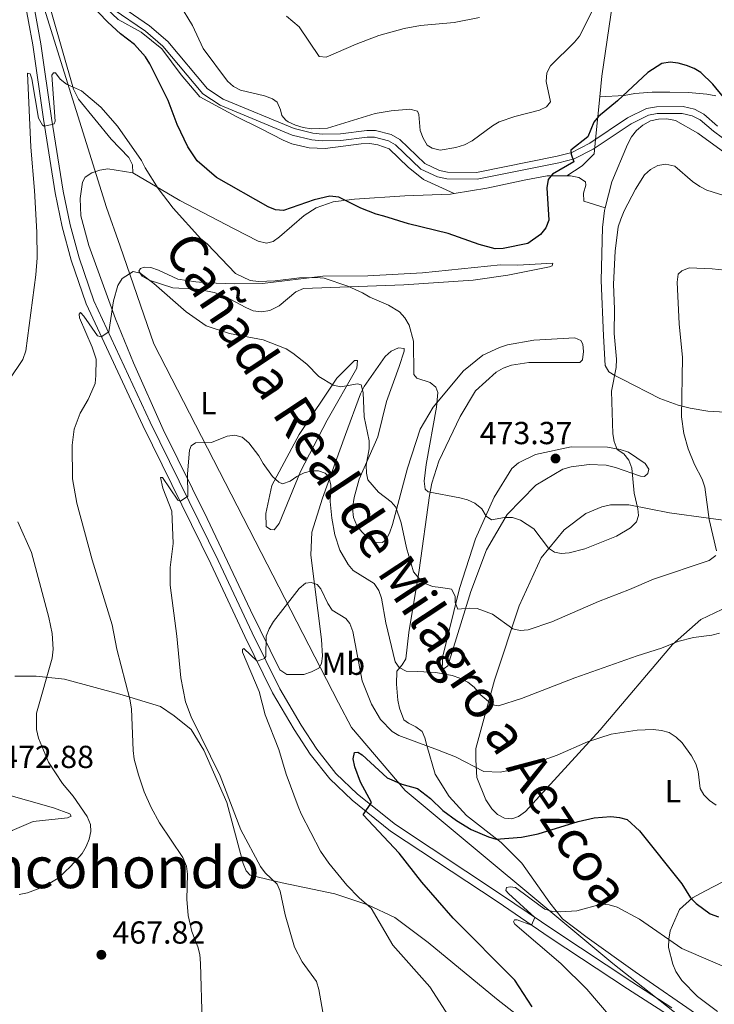
# Model space of a CAD drawing. Units: metres. Extents: x 586473 to 590965, y 707963 to 710990.
# Drawn here: x 587630 to 587849, y 708578 to 708888 of the extents above; entities that cross this region are included whole.
import ezdxf
from ezdxf.enums import TextEntityAlignment as Align

# ---------------------------------------------------------------- set-up
doc = ezdxf.new("R2010")
doc.units = ezdxf.units.M
doc.header["$MEASUREMENT"] = 0
doc.linetypes.add('DGN Style 3', pattern=[67.91834, 48.5131, -19.40524])
for name, color, linetype, lineweight in [('Carátula', 7, 'Continuous', 0), ('Divisiones administrativas específicas', 7, 'Continuous', 0), ('Edificios construcciones cerramientos', 7, 'Continuous', 0), ('Elementos auxiliares', 7, 'Continuous', 0), ('Entidades rústicas y varios', 7, 'Continuous', 0), ('Relieve y altimetría', 7, 'Continuous', 0), ('Textos de rotulación', 7, 'Continuous', 0), ('Trazados', 7, 'Continuous', 0), ('Viales y ferrocarril', 7, 'Continuous', 0)]:
    doc.layers.add(name, color=color, linetype=linetype, lineweight=lineweight)
doc.styles.add('Style-arial', font='arial.shx', dxfattribs={"bigfont": 'arialbig.shx'})
doc.styles.add('Style-Arial Narrow', font='txt')
doc.styles.add('Style-Times New Roman', font='txt')

# ---------------------------------------------------------------- blocks, each defined once
blk = doc.blocks.new('5PATER_1')
at = {"layer": 'Relieve y altimetría', "linetype": 'Continuous', "lineweight": 0}
h = blk.add_hatch(color=250, dxfattribs=at)
edge = h.paths.add_edge_path()
edge.add_ellipse((0, 0), major_axis=(-1.1, -1.11), ratio=0.999422, start_angle=0, end_angle=360)

msp = doc.modelspace()

# ---------------------------------------------------------------- linework, layer by layer
at = {"layer": 'Carátula', "color": 7, "linetype": 'Continuous', "lineweight": 0}
msp.add_3dface([(586510.562, 707963.453), (590965.191, 708020.501), (590927.158, 710990.269), (586472.53, 710933.221)], dxfattribs=at)
at = {"layer": 'Divisiones administrativas específicas', "color": 250, "linetype": 'Continuous', "lineweight": 0, "ltscale": 0.5}
msp.add_polyline3d([(587604.349, 708997.009, 476.735), (587605.154, 708996.583, 476.635), (587628.52, 708921.804, 474.574), (587657.663, 708828.535, 468.699), (587661.892, 708816.357, 467.313), (587672.545, 708785.677, 464.485), (587730.59, 708672.827, 454.39), (587734.65, 708665.139, 453.499), (587751.568, 708645.305, 450.027), (587816.92, 708590.899, 443.657), (587854.595, 708561.153, 440.358), (587892.165, 708529.378, 435.302), (587929.887, 708494.971, 433.383), (587945.476, 708484.019, 430.097), (587959.588, 708471.757, 429.431), (587965.94, 708466.237, 428.322), (587987.825, 708444.906, 425.738), (588010.733, 708422.565, 422.858), (588022, 708410.822, 420.097), (588033.678, 708393.997, 420.163), (588046.483, 708377.187, 419.085)], dxfattribs=at)
at = {"layer": 'Edificios construcciones cerramientos', "color": 250, "linetype": 'Continuous', "lineweight": 0, "ltscale": 0.5}
for points in [[(587812.796, 708863.344, 476.878), (587813.454, 708869.817, 477.43), (587816.787, 708892.702, 479.511), (587818.877, 708902.641, 480.205), (587820.728, 708905.105, 480.359), (587822.656, 708906.799, 480.513), (587824.892, 708907.491, 480.59), (587825.162, 708907.476, 480.641)], [(587652.105, 708896.417, 475.217), (587647.959, 708896.498, 474.727), (587641.948, 708896.58, 475), (587640.021, 708895.734, 475), (587639.48, 708894.502, 474.839), (587640.324, 708889.877, 473.665), (587647.316, 708865.75, 470), (587648.854, 708862.589, 470), (587659.093, 708850.019, 470), (587664.714, 708844.311, 470), (587665.79, 708841.921, 470), (587665.942, 708839.455, 470)], [(587766.943, 708832.929, 477.273), (587757.313, 708837.33, 477.941), (587752.538, 708841.187, 478.328), (587746.532, 708846.972, 478.613), (587742.989, 708848.285, 478.536), (587740.446, 708848.673, 478.394), (587737.749, 708848.598, 478.213), (587726.419, 708847.067, 478.507), (587721.333, 708847.302, 478.621), (587715.94, 708848.617, 478.843), (587713.243, 708849.699, 478.896), (587706.281, 708853.26, 478.722), (587698.465, 708857.17, 478.58), (587687.019, 708863.314, 477.487), (587681.157, 708870.296, 477.124), (587675.015, 708878.396, 476.588), (587668.594, 708883.702, 476.186), (587661.336, 708887.612, 475.773), (587652.105, 708896.417, 475.179)], [(587802.436, 708838.488, 474.637), (587807.275, 708841.707, 474.311), (587810.998, 708845.431, 473.976), (587811.433, 708849.936, 475.735), (587812.796, 708863.344, 476.878)], [(587857.859, 708841.573, 473.025), (587843.612, 708851.912, 472.794), (587836.602, 708855.925, 473.179), (587833.828, 708856.39, 473.333), (587831.208, 708856.315, 473.333), (587828.742, 708855.778, 473.333), (587826.274, 708854.393, 473.41), (587824.269, 708852.776, 473.487), (587822.726, 708850.774, 473.641), (587821.491, 708848.386, 473.796), (587816.549, 708836.6, 473.41), (587814.443, 708828.417, 473.061)], [(587665.942, 708839.455, 469.874), (587680.654, 708830.734, 471.724), (587697.754, 708821.857, 472.802), (587705.303, 708817.997, 472.725), (587708, 708817.378, 472.957), (587710.004, 708817.839, 473.034), (587712.009, 708819.301, 473.034), (587719.798, 708826.076, 474.19), (587723.576, 708828.462, 474.421), (587728.972, 708830.384, 474.883), (587735.6, 708831.148, 475.268), (587751.477, 708832.213, 477.503), (587765.811, 708832.74, 477.889), (587766.943, 708832.929, 477.851)], [(587766.943, 708832.929, 477.851), (587777.295, 708834.657, 477.503), (587789.473, 708837.266, 476.347), (587796.256, 708838.494, 476.193), (587802.436, 708838.488, 474.957)], [(587814.443, 708828.417, 473.061), (587814.229, 708827.585, 473.025), (587813.608, 708822.268, 472.794), (587813.208, 708805.623, 472.023), (587813.963, 708788.206, 472.331), (587814.418, 708778.881, 471.715), (587815.649, 708776.876, 471.175), (587817.498, 708775.795, 470.636), (587819.808, 708774.637, 470.328), (587831.671, 708768.539, 467.399), (587837.449, 708766.453, 466.706), (587841.147, 708765.525, 465.935), (587846.695, 708764.596, 465.01), (587857.637, 708763.893, 461.311), (587867.117, 708765.117, 459.539), (587877.83, 708766.264, 458.46), (587888.158, 708767.18, 458.383), (587904.341, 708767.628, 458.614), (587907.578, 708767.548, 458.614), (587910.121, 708767.083, 458.768), (587912.663, 708766.002, 458.845), (587917.977, 708762.067, 459.23), (587920.132, 708759.368, 459.23)], [(587859.211, 708729.223, 463.427), (587834.707, 708732.635, 469.13), (587821.917, 708735.112, 471.519), (587816.137, 708735.117, 471.596), (587813.439, 708734.503, 471.596), (587808.351, 708732.35, 471.981), (587801.565, 708727.269, 471.75), (587794.314, 708718.49, 470.209), (587787.365, 708703.315, 466.818), (587779.638, 708679.971, 461.886), (587773.839, 708658.475, 456.954), (587773.836, 708654.931, 456.8), (587774.063, 708649.382, 455.104), (587776.985, 708642.366, 453.101), (587778.832, 708639.591, 452.946), (587780.603, 708637.816, 452.33), (587782.837, 708636.582, 452.176), (587785.071, 708636.425, 452.099), (587787.23, 708637.117, 452.099), (587789.389, 708638.734, 452.253), (587812.916, 708664.375, 456.337), (587835.596, 708691.174, 460.884), (587844.542, 708699.103, 461.886), (587851.172, 708702.18, 461.809)], [(587849.818, 708575.89, 441.438), (587843.503, 708580.597, 442.362), (587838.575, 708585.61, 443.287), (587836.728, 708588.463, 443.364), (587835.728, 708590.776, 443.441), (587834.346, 708596.018, 444.829), (587834.502, 708598.561, 445.214), (587834.889, 708601.18, 446.139), (587837.824, 708607.959, 448.913), (587841.911, 708611.578, 450.069), (587845.998, 708613.809, 451.61), (587854.324, 708618.04, 453.537), (587858.875, 708622.044, 453.768), (587867.129, 708631.438, 456.08), (587871.605, 708639.603, 458.161), (587875.156, 708645.996, 458.854), (587877.007, 708647.844, 459.163), (587879.397, 708648.998, 459.085), (587881.709, 708649.15, 458.623), (587894.731, 708647.444, 456.928), (587900.432, 708644.973, 456.311), (587902.742, 708643.352, 455.926), (587911.52, 708634.945, 453.768), (587918.991, 708629.312, 452.304)]]:
    msp.add_polyline3d(points, dxfattribs=at)
at = {"layer": 'Elementos auxiliares', "color": 250, "linetype": 'Continuous', "lineweight": 0}
msp.add_3dface([(587379.12, 708368.64), (587350.08, 710681.88), (590771.45, 710725.71), (590801.62, 708412.47)], dxfattribs=at)
at = {"layer": 'Entidades rústicas y varios', "color": 92, "linetype": 'Continuous', "lineweight": 0}
for points in [[(587812.796, 708863.344, 476.878), (587820.426, 708863.8, 476.339), (587823.817, 708864.413, 475.876), (587829.289, 708864.794, 475.799), (587834.837, 708864.789, 475.106), (587840.694, 708864.707, 475.106), (587846.397, 708864.162, 475.183), (587849.247, 708863.62, 475.645)], [(587665.942, 708839.455, 469.874), (587658.083, 708840.695, 468.873), (587655.539, 708840.312, 468.718), (587653.073, 708839.466, 468.564), (587650.914, 708838.081, 468.487), (587650.065, 708836.54, 468.487), (587649.367, 708831.378, 468.487), (587649.593, 708825.906, 468.102), (587652.128, 708816.579, 466.792), (587660.508, 708793.607, 465.174), (587666.121, 708779.73, 464.172), (587675.505, 708758.761, 461.86), (587689.352, 708730.775, 459.471), (587702.89, 708702.018, 456.542), (587712.198, 708683.283, 454.539), (587714.355, 708681.74, 454.307), (587719.749, 708681.813, 453.922), (587722.139, 708682.581, 453.845), (587724.375, 708683.812, 453.845), (587725.301, 708685.276, 453.845), (587725.611, 708687.51, 453.845), (587725.231, 708692.828, 453.845), (587721.863, 708719.341, 456.542), (587722.254, 708726.507, 457.313), (587725.578, 708737.216, 459.548), (587732.762, 708757.17, 462.939), (587737.551, 708769.958, 465.713), (587738.709, 708772.269, 465.713), (587745.268, 708781.742, 469.027), (587747.196, 708783.359, 469.797), (587749.509, 708784.436, 470.106), (587751.281, 708784.28, 470.414), (587751.28, 708783.432, 471.03), (587749.658, 708778.579, 470.953), (587745.718, 708767.639, 469.643), (587743.011, 708756.467, 467.485), (587737.142, 708743.14, 465.405), (587735.519, 708737.362, 464.557), (587735.054, 708734.048, 464.403), (587735.359, 708731.12, 464.403), (587736.359, 708728.653, 464.403), (587737.899, 708726.571, 464.403), (587739.823, 708724.643, 464.48), (587742.134, 708723.407, 464.48), (587744.446, 708723.251, 464.634), (587745.603, 708724.175, 464.711), (587746.684, 708726.255, 464.788), (587747.611, 708728.951, 465.251), (587752.327, 708746.595, 467.717), (587756.268, 708758.845, 469.643), (587760.358, 708765.777, 470.106), (587769.924, 708777.251, 472.263), (587776.016, 708782.101, 474.498), (587781.182, 708784.562, 474.807), (587783.726, 708785.408, 475.038), (587792.05, 708786.864, 474.807), (587804.92, 708787.547, 473.111), (587806.846, 708786.775, 472.957), (587807.462, 708785.618, 472.957), (587807.614, 708783.306, 473.111), (587807.38, 708780.686, 473.034), (587806.455, 708779.839, 473.111), (587790.503, 708779.853, 474.267), (587785.03, 708779.01, 474.19), (587782.409, 708778.088, 474.19), (587780.173, 708776.857, 474.19), (587773.695, 708770.928, 473.959), (587768.91, 708762.841, 473.111), (587762.116, 708748.821, 472.495), (587759.952, 708741.887, 470.799), (587759.255, 708738.035, 469.951), (587755.998, 708714.61, 466.098), (587752.667, 708694.962, 462.553), (587751.735, 708686.717, 460.781), (587750.655, 708684.791, 460.087), (587748.957, 708682.789, 459.317), (587748.877, 708678.782, 459.008), (587749.258, 708673.695, 459.008), (587749.795, 708671.229, 458.7), (587751.179, 708667.528, 458.007), (587752.565, 708666.448, 457.775), (587754.953, 708665.367, 457.698), (587756.956, 708663.901, 457.313), (587757.725, 708661.897, 456.465), (587758.339, 708659.43, 455.849), (587761.028, 708650.489, 454.462), (587765.415, 708643.472, 453.768), (587770.881, 708637.456, 452.381), (587781.74, 708628.97, 450.377), (587788.284, 708622.491, 448.759), (587797.059, 708609.999, 445.907), (587801.062, 708604.986, 445.599), (587808.84, 708599.122, 444.366), (587823.935, 708588.32, 442.748), (587844.576, 708574.046, 441.361)], [(587802.436, 708838.488, 474.957), (587803.577, 708838.487, 474.729), (587806.197, 708837.945, 474.421), (587808.276, 708836.634, 474.19), (587808.353, 708835.555, 474.19), (587807.657, 708833.089, 473.958), (587807.732, 708830.546, 473.65), (587814.443, 708828.417, 473.06)], [(587685.777, 708805.198, 468.325), (587689.245, 708804.887, 468.479), (587697.953, 708804.571, 469.789), (587706.661, 708804.718, 469.943), (587725.698, 708806.936, 470.945), (587739.878, 708807.078, 472.101), (587757.064, 708808.064, 473.643), (587781.572, 708810.509, 475.184), (587786.89, 708810.427, 474.721), (587797.987, 708811.111, 474.644), (587797.833, 708810.264, 474.49), (587796.908, 708809.956, 474.49), (587783.804, 708807.27, 474.721), (587772.937, 708805.739, 474.336), (587751.127, 708804.216, 472.178), (587719.607, 708803.088, 469.096), (587717.14, 708802.011, 468.787), (587711.895, 708797.623, 468.171), (587708.966, 708796.161, 468.094), (587706.422, 708795.778, 468.094), (587703.802, 708796.089, 468.017), (587701.414, 708797.093, 467.709), (587694.79, 708800.643, 467.631), (587691.554, 708801.879, 467.246), (587686.161, 708802.886, 466.861), (587678.532, 708803.278, 465.936), (587671.059, 708805.75, 465.782), (587668.825, 708806.985, 466.09), (587667.824, 708808.528, 466.476), (587668.288, 708809.375, 466.861), (587669.521, 708809.836, 467.015), (587671.602, 708809.68, 467.169), (587673.99, 708808.83, 467.323), (587680.075, 708806.051, 467.554), (587685.777, 708805.198, 468.325)], [(587709.688, 708741.214, 459.617), (587718.256, 708757.236, 462.699), (587730.063, 708774.95, 466.167), (587735.616, 708780.494, 466.784), (587736.618, 708780.493, 466.784), (587736.385, 708778.105, 466.784), (587727.046, 708761.698, 463.393), (587718.632, 708745.599, 460.079), (587711.99, 708729.267, 457.228), (587710.37, 708727.265, 457.613), (587709.214, 708727.343, 457.69), (587707.905, 708728.346, 457.998), (587707.754, 708732.354, 458.076), (587709.688, 708741.214, 459.617)], [(587763.45, 708687.554, 462.245), (587768.631, 708708.819, 466.484), (587773.654, 708724.382, 469.412), (587779.523, 708737.555, 472.032), (587785.156, 708746.489, 473.265), (587787.238, 708748.337, 473.342), (587792.558, 708750.952, 473.419), (587803.734, 708753.332, 472.726), (587815.217, 708753.244, 471.107), (587819.146, 708752.47, 470.876), (587821.843, 708751.697, 470.876), (587827.08, 708748.148, 469.335), (587828.234, 708746.297, 469.412), (587827.925, 708744.988, 469.489), (587826.845, 708744.064, 469.874), (587825.535, 708744.142, 470.183), (587817.754, 708746.846, 471.262), (587814.826, 708747.542, 471.878), (587809.432, 708747.778, 472.649), (587803.806, 708747.012, 472.88), (587801.108, 708746.321, 473.111), (587792.627, 708741.242, 472.957), (587783.602, 708732.08, 471.03), (587777.119, 708720.988, 468.641), (587772.176, 708707.891, 466.329), (587764.988, 708684.47, 461.937), (587763.832, 708683.624, 461.937), (587763.215, 708683.701, 461.86), (587763.45, 708687.554, 462.245)], [(587817.045, 708551.054, 449.528), (587780.311, 708579.831, 453.227), (587758.748, 708597.575, 454.537), (587748.274, 708605.444, 455.077), (587739.878, 708609.382, 455.924), (587729.4, 708612.859, 457.466), (587712.835, 708616.264, 460.702), (587702.818, 708618.662, 462.706), (587701.587, 708620.05, 463.091), (587700.664, 708622.363, 463.091), (587695.517, 708641.556, 462.167), (587688.288, 708657.977, 461.704), (587684.286, 708664.454, 462.321), (587678.972, 708668.774, 462.475), (587674.659, 708671.706, 462.937), (587662.563, 708675.416, 465.48), (587644.458, 708680.287, 469.796), (587635.519, 708681.297, 471.106), (587628.815, 708681.302, 471.568)], [(587625.469, 708644.315, 473.957), (587640.955, 708639.909, 472.647), (587646.116, 708637.977, 472.031), (587646.578, 708637.283, 472.031), (587645.345, 708636.745, 472.108), (587634.632, 708635.598, 472.647), (587628.002, 708632.753, 472.647), (587619.597, 708627.366, 472.031)]]:
    msp.add_polyline3d(points, dxfattribs=at)
at = {"layer": 'Relieve y altimetría', "color": 30, "linetype": 'Continuous', "lineweight": 0, "flags": 128}
for points, elevation in [([(587813.356, 708896.223), (587806.384, 708882.426), (587804.81, 708880.484), (587797.298, 708873.07), (587796.153, 708870.838), (587795.924, 708868.15), (587797.229, 708861.786), (587796.048, 708860.228), (587793.803, 708859.148), (587786.031, 708857.156), (587781.174, 708855.44), (587778.986, 708854.232), (587772.667, 708849.485), (587770.203, 708848.275), (587767.551, 708847.425), (587762.523, 708846.609), (587760.09, 708847.217), (587758.535, 708848.2), (587757.242, 708850.381), (587756.321, 708852.789), (587755.831, 708857.758), (587755.415, 708858.839), (587753.068, 708859.49), (587747.156, 708858.933), (587742.171, 708858.065), (587727.138, 708853.494), (587722.081, 708853.311), (587719.492, 708853.692), (587717.037, 708854.422), (587714.779, 708855.516), (587714.067, 708855.962), (587712.809, 708857.44), (587712.389, 708859.265), (587711.338, 708861.668), (587709.817, 708862.664), (587707.349, 708863.631), (587699.828, 708865.439), (587697.628, 708866.625), (587695.651, 708868.259), (587688.038, 708878.558), (587684.687, 708885.79), (587680.577, 708892.441)], 480), ([(587774.966, 708888.315), (587767.011, 708886.745), (587756.399, 708885.814), (587751.236, 708884.868), (587743.289, 708882.593), (587736.163, 708879.901), (587726.738, 708875.816), (587724.526, 708875.969), (587718.184, 708885.376), (587714.283, 708888.696)], 485), ([(587723.588, 708806.594), (587718.346, 708806.432), (587710.684, 708805.508), (587705.468, 708805.325), (587702.84, 708805.631), (587698.222, 708807.767), (587689.329, 708817.164), (587687.343, 708818.684), (587678.56, 708828.363), (587673.88, 708834.498), (587669.793, 708841.005), (587668.642, 708843.355), (587661.15, 708854.175), (587655.885, 708860.092), (587649.777, 708865.204), (587645.058, 708867.366), (587643.105, 708868.93), (587641.618, 708870.848), (587640.963, 708870.883), (587640.428, 708870.184), (587641.542, 708855.696), (587641.207, 708854.85), (587640.587, 708854.635), (587638.057, 708854.163), (587637.502, 708854.426), (587636.28, 708856.622), (587634.159, 708868.955), (587633.647, 708870.595), (587632.75, 708870.804), (587633.805, 708847.491), (587635.048, 708833.892), (587635.781, 708820.817), (587635.79, 708812.708), (587635.376, 708807.397), (587632.288, 708783.495), (587631.359, 708780.75), (587627.056, 708774.38)], 470), ([(587859.135, 708830), (587846.433, 708834.003), (587844.197, 708835.122), (587841.94, 708836.782), (587836.348, 708841.581), (587833.527, 708842.13), (587831.054, 708841.751), (587828.678, 708840.469), (587826.837, 708838.782), (587823.99, 708834.318), (587820.396, 708827.475), (587819.378, 708824.909), (587818.6, 708822.517), (587817.598, 708814.861), (587817.13, 708804.416), (587817.426, 708796.64), (587817.308, 708788.917), (587818.018, 708780.84), (587817.972, 708778.319), (587816.407, 708770.816), (587816.889, 708757.47), (587817.337, 708755.013), (587818.249, 708752.541), (587820.336, 708751.153), (587821.94, 708749.183), (587822.806, 708746.604), (587823.568, 708738.757), (587824.76, 708733.9), (587824.961, 708731.805), (587824.27, 708729.721), (587822.425, 708727.831), (587817.991, 708725.282), (587808.058, 708721.266), (587803.191, 708720.032), (587800.592, 708719.862), (587798.524, 708720.22), (587796.663, 708721.466), (587792.038, 708727.603), (587787.791, 708730.287), (587785.301, 708731.145), (587782.8, 708731.114), (587778.762, 708730.412), (587777.06, 708731.569), (587775.65, 708733.856), (587773.461, 708735.662), (587771.187, 708736.689), (587768.758, 708737.308), (587758.762, 708739.226), (587757.831, 708740.016), (587757.58, 708742.542), (587758.216, 708747.735), (587761.382, 708765.839), (587761.879, 708770.378), (587761.165, 708772.128), (587759.463, 708773.55), (587755.252, 708774.945), (587754.304, 708776.07), (587754.135, 708786.534), (587752.775, 708791.554), (587751.435, 708793.876), (587749.829, 708795.789), (587746.364, 708797.905), (587740.412, 708800.374), (587738.179, 708801.753), (587733.509, 708803.881), (587726.073, 708806.313), (587723.588, 708806.594)], 470), ([(587856.093, 708808.464), (587848.069, 708809.299), (587840.829, 708809.61), (587838.532, 708808.616), (587837.466, 708807.615), (587837.063, 708805.044), (587837.75, 708792.012), (587838.776, 708781.409), (587838.429, 708762.776), (587839.198, 708757.528), (587840.547, 708752.659), (587842.586, 708747.769), (587844.935, 708743.171), (587845.771, 708740.646), (587847.126, 708730.461), (587849.522, 708720.626)], 465), ([(587672.511, 708804.71), (587668.248, 708807.946), (587665.989, 708808.487), (587662.613, 708806.253), (587661.213, 708804.075), (587659.843, 708799.249), (587658.349, 708789.433), (587655.968, 708787.902), (587654.864, 708788.25), (587650.506, 708794.392), (587649.423, 708795.597), (587649.08, 708795.001), (587649.199, 708793.877), (587653.114, 708784.677), (587654.428, 708780.843), (587654.342, 708775.715), (587654.039, 708773.233), (587653.076, 708770.807), (587651.921, 708768.216), (587649.335, 708763.9), (587647.439, 708758.94), (587646.806, 708753.865), (587646.906, 708743.257), (587648.271, 708735.596), (587653.129, 708717.793), (587659.458, 708697.379), (587660.85, 708689.695), (587665.026, 708674.038), (587665.462, 708670.991), (587665.989, 708657.901), (587666.367, 708655.173), (587667.705, 708650.273), (587669.505, 708644.927), (587671.738, 708639.929), (587674.299, 708635.151), (587681.696, 708624.216), (587682.807, 708621.551), (587683.099, 708619.067), (587682.871, 708611.165), (587683.309, 708606.056), (587684.433, 708600.994), (587686.395, 708596.211), (587686.996, 708593.783), (587687.215, 708590.987), (587687.685, 708572.677)], 465), ([(587849.275, 708719.206), (587847.158, 708717.629), (587829.711, 708711.795), (587822.114, 708708.49), (587812.364, 708704.76), (587797.677, 708698.29), (587790.208, 708695.822), (587787.716, 708695.62), (587785.374, 708696.16), (587778.995, 708700.727), (587774.238, 708702.525), (587771.721, 708702.68), (587768.171, 708702.281), (587767.284, 708704.426), (587767.268, 708706.399), (587766.155, 708708.638), (587762.77, 708709.14), (587760.169, 708709.475), (587757.853, 708710.415), (587755.905, 708712.028), (587754.206, 708714.003), (587751.942, 708721.558), (587750.344, 708729.48), (587748.615, 708734.382), (587747.213, 708736.023), (587743.174, 708739.137), (587739.877, 708742.961), (587739.379, 708745.062), (587739.331, 708747.562), (587740.25, 708752.721), (587740.212, 708755.221), (587738.705, 708762.786), (587738.351, 708770.428), (587737.755, 708772.844), (587736.622, 708773.145), (587731.332, 708772.239), (587728.876, 708772.683), (587724.403, 708775.407), (587720.637, 708779.28), (587716.292, 708782.804), (587714.15, 708784.096), (587706.941, 708786.991), (587696.338, 708788.939), (587689.009, 708791.398), (587682.659, 708795.732), (587672.511, 708804.71)], 465), ([(587722.228, 708745.786), (587719.798, 708745.198), (587717.467, 708744.006), (587715.454, 708742.508), (587713, 708741.706), (587711.827, 708742.254), (587709.837, 708743.987), (587706.88, 708748.113), (587705.534, 708750.562), (587702.439, 708754.641), (587700.309, 708756.384), (587698.048, 708756.995), (587695.634, 708756.709), (587690.671, 708754.7), (587685.675, 708754.583), (587684.27, 708753.661), (587683.784, 708752.323), (587683.108, 708744.802), (587683.239, 708737.88), (587680.891, 708736.217), (587680.121, 708736.541), (587675.27, 708743.726), (587674.659, 708743.651), (587675.353, 708740.369), (587678.238, 708733.112), (587678.56, 708722.957), (587677.613, 708715.385), (587677.652, 708709.894), (587679.804, 708693.852), (587681.014, 708680.703), (587682.506, 708673.189), (587684.245, 708668.452), (587693.41, 708649.891), (587699.906, 708632.997), (587706.036, 708621.481), (587707.537, 708619.48), (587711.339, 708615.843), (587712.229, 708613.671), (587713.825, 708606.229), (587716.758, 708596.104), (587719.186, 708591.445), (587723.643, 708585.286), (587724.423, 708582.805), (587727.147, 708567.426)], 460), ([(587850.386, 708694.811), (587847.978, 708694.137), (587842.232, 708693.452), (587837.269, 708692.143), (587832.191, 708690.058), (587824.563, 708687.676), (587804.897, 708680.765), (587788.124, 708674.201), (587780.913, 708671.981), (587779.01, 708672.238), (587775.134, 708675.488), (587773.229, 708677.822), (587771.287, 708679.397), (587768.756, 708680.652), (587766.361, 708681.426), (587761.196, 708682.384), (587755.558, 708682.775), (587751.922, 708682.827), (587749.723, 708684.013), (587748.403, 708685.765), (587745.53, 708698.004), (587744.147, 708705.821), (587743.277, 708708.216), (587741.831, 708710.343), (587735.224, 708714.505), (587733.598, 708716.404), (587731.057, 708720.854), (587729.419, 708725.73), (587728.52, 708730.933), (587728.006, 708736.18), (587728.162, 708741.351), (587727.571, 708743.776), (587726.36, 708745.04), (587724.357, 708745.84), (587722.228, 708745.786)], 460), ([(587629.732, 708729.733), (587634.02, 708720.122), (587639.471, 708699.711), (587640.508, 708694.692), (587640.912, 708689.709), (587640.53, 708686.967), (587635.648, 708669.654), (587635.619, 708664.537), (587636.232, 708661.774), (587639.355, 708654.19), (587643.766, 708647.54), (587647.13, 708643.52), (587651.541, 708637.158), (587652.661, 708634.644), (587652.688, 708632.473), (587652.196, 708629.992), (587651.258, 708627.674), (587649.947, 708625.533), (587646.469, 708621.572), (587642.472, 708617.82), (587638.026, 708615.12), (587632.818, 708613.127), (587630.228, 708612.683)], 470), ([(587734.132, 708697.767), (587732.937, 708699.428), (587728.632, 708702.008), (587727.272, 708704.112), (587725.097, 708708.676), (587723.883, 708710.072), (587721.983, 708710.708), (587720.236, 708710.458), (587718.269, 708708.822), (587710.155, 708698.424), (587708.797, 708696.161), (587707.897, 708693.83), (587707.738, 708687.433), (587707.36, 708686.811), (587704.973, 708685.939), (587700.794, 708689.915), (587700.398, 708689.665), (587700.455, 708688.762), (587705.649, 708676.427), (587707.496, 708669.156), (587711.811, 708658.237), (587714.134, 708650.415), (587717.902, 708640.325), (587718.849, 708637.962), (587724.924, 708626.306), (587727.526, 708622.458), (587733.238, 708615.612), (587737.07, 708611.545), (587740.869, 708608.291), (587747.728, 708596.744), (587759.362, 708583.66), (587767.028, 708571.58)], 455), ([(587849.353, 708640.725), (587847.295, 708642.17), (587845.518, 708643.928), (587844.37, 708645.991), (587843.668, 708651.296), (587842.93, 708653.686), (587841.659, 708656.197), (587838.654, 708660.35), (587836.812, 708662.057), (587834.586, 708663.577), (587832.173, 708664.226), (587829.594, 708664.489), (587824.569, 708664.31), (587816.353, 708662.986), (587808.882, 708660.634), (587799.373, 708656.385), (587793.844, 708654.415), (587786.628, 708652.143), (587781.417, 708651.076), (587776.333, 708651.254), (587767.379, 708655.918), (587761.776, 708658.137), (587749.59, 708662.585), (587747.434, 708663.851), (587743.764, 708667.591), (587741.002, 708672.502), (587738.073, 708679.748), (587735.086, 708695.347), (587734.132, 708697.767)], 455), ([(587855.816, 708588.211), (587838.616, 708595.629), (587825.25, 708604.886), (587818.285, 708608.628), (587815.71, 708609.396), (587813.218, 708609.586), (587805.588, 708607.482), (587800.441, 708607.158), (587797.924, 708607.342), (587795.528, 708608.056), (587794.004, 708609.024), (587786.284, 708614.794), (587784.569, 708615.072), (587783.411, 708614.805), (587783.231, 708613.932), (587784.102, 708612.936), (587792.367, 708605.423), (587791.287, 708603.007), (587786.742, 708604.693), (587785.962, 708604.682), (587785.673, 708604.027), (587786.003, 708603.276), (587800.546, 708590.945), (587808.657, 708582.841), (587820.302, 708569.298)], 445)]:
    msp.add_lwpolyline(points, dxfattribs=dict(at, elevation=elevation))
at = {"layer": 'Relieve y altimetría', "color": 30, "linetype": 'Continuous', "lineweight": 30, "flags": 128}
for points, elevation in [([(587851.66, 708863.287), (587848.284, 708867.366), (587844.569, 708871.011), (587842.423, 708872.294), (587840.008, 708873.193), (587837.394, 708873.934), (587834.91, 708874.21), (587832.291, 708873.804), (587827.875, 708870.961), (587818.356, 708862.124), (587812.382, 708857.171), (587810.874, 708855.384), (587809.048, 708850.763), (587803.675, 708846.574), (587803.73, 708845.371), (587804.597, 708842.869), (587797.883, 708839.051), (587796.579, 708837.316), (587796.11, 708834.787), (587796.702, 708824.602), (587795.791, 708822.158), (587794.106, 708820.118), (587790.15, 708817.222), (587782.412, 708815.635), (587779.912, 708815.586), (587774.848, 708816.926), (587765.101, 708820.417), (587752.585, 708823.395), (587744.891, 708825.874), (587742.449, 708826.493), (587737.654, 708828.388), (587730.663, 708831.831), (587727.891, 708832.074), (587722.974, 708830.983), (587713.325, 708827.572), (587710.839, 708827.816), (587708.511, 708828.734), (587692.204, 708838.041), (587686.107, 708843.216), (587683.196, 708847.673), (587679.869, 708854.655), (587677.053, 708862.224), (587671.312, 708873.757), (587669.869, 708875.907), (587666.462, 708879.788), (587662.006, 708883.122), (587658.018, 708886.783), (587652.341, 708892.799)], 475), ([(587791.488, 708577.343), (587786.005, 708585.712), (587766.641, 708605.216), (587756.796, 708616.498), (587749.639, 708625.585), (587738.386, 708637.69), (587740.983, 708641.583), (587737.49, 708647.923), (587735.785, 708652.788), (587735.173, 708655.296), (587735.62, 708657.243), (587736.676, 708657.337), (587738.068, 708656.541), (587745.94, 708649.344), (587750.504, 708647.288), (587755.465, 708645.925), (587759.504, 708642.773), (587763.406, 708639.039), (587767.745, 708635.893), (587772.322, 708633.096), (587777.774, 708630.755), (587780.181, 708630.024), (587788.166, 708630.643), (587793.44, 708631.753), (587805.984, 708635.539), (587810.952, 708636.708), (587816.272, 708637.154), (587818.943, 708636.864), (587821.344, 708636.161), (587825.303, 708632.618), (587838.608, 708615.943), (587841.331, 708611.63), (587843.068, 708609.791), (587847.523, 708606.54), (587850.05, 708605.647)], 450)]:
    msp.add_lwpolyline(points, dxfattribs=dict(at, elevation=elevation))
at = {"layer": 'Viales y ferrocarril', "color": 250, "linetype": 'DGN Style 3', "lineweight": 0}
for points in [[(587630.778, 708899.908, 472.945), (587634.46, 708879.637, 471.789), (587637.83, 708856.284, 470.556), (587641.506, 708833.201, 469.063), (587643.74, 708822.529, 468.431), (587646.573, 708812, 467.673), (587651.266, 708798.243, 466.471), (587669.111, 708760.004, 463.081), (587690.42, 708716.521, 458.688), (587701.112, 708693.778, 456.684), (587709.882, 708676.046, 454.681), (587716.653, 708664.48, 453.525), (587721.733, 708656.769, 453.293), (587727.891, 708648.98, 452.215), (587734.898, 708642.27, 451.598), (587746.988, 708632.549, 450.211), (587780.492, 708610.403, 446.974), (587797.205, 708599.06, 445.664), (587821.466, 708583.009, 443.121), (587834.02, 708574.907, 442.427)], [(587661.111, 708892.56, 476.814), (587671.2, 708885.692, 477.122), (587676.898, 708880.755, 477.431), (587689.37, 708865.871, 478.664), (587694.376, 708862.63, 478.972), (587716.639, 708853.363, 480.436), (587722.572, 708851.97, 480.205), (587725.577, 708851.659, 480.205), (587731.203, 708851.732, 479.897), (587739.527, 708852.803, 479.511), (587742.224, 708852.724, 479.434), (587747.155, 708851.486, 479.434), (587749.851, 708849.943, 479.434), (587757.705, 708842.384, 479.588), (587762.404, 708840.222, 479.28), (587764.869, 708839.68, 479.203), (587774.04, 708839.595, 478.124), (587799.398, 708844.659, 476.737), (587803.946, 708845.888, 476.429), (587809.651, 708848.735, 475.966), (587821.526, 708856.739, 474.425), (587827.463, 708859.662, 473.886), (587830.623, 708860.199, 473.886), (587838.946, 708860.269, 473.886), (587842.567, 708859.418, 473.732), (587845.494, 708857.874, 473.732), (587849.806, 708854.171, 473.809)]]:
    msp.add_polyline3d(points, dxfattribs=at)
at = {"layer": 'Viales y ferrocarril', "color": 250, "linetype": 'Continuous', "lineweight": 0}
for points in [[(587835.433, 708577.032, 442.427), (587822.862, 708585.145, 443.121), (587798.625, 708601.179, 445.664), (587781.912, 708612.523, 446.974), (587748.494, 708634.612, 450.211), (587736.583, 708644.189, 451.598), (587729.783, 708650.701, 452.215), (587723.803, 708658.265, 453.293), (587718.821, 708665.827, 453.525), (587712.129, 708677.257, 454.681), (587703.41, 708694.886, 456.684), (587692.72, 708717.625, 458.688), (587671.413, 708761.105, 463.081), (587653.636, 708799.197, 466.471), (587649.015, 708812.744, 467.673), (587646.222, 708823.122, 468.431), (587644.016, 708833.663, 469.063), (587640.355, 708856.648, 470.556), (587636.978, 708880.047, 471.789), (587633.291, 708900.351, 472.945)], [(587659.774, 708890.91, 476.814), (587669.907, 708884.012, 477.122), (587675.385, 708879.266, 477.431), (587687.953, 708864.268, 478.664), (587693.386, 708860.75, 478.972), (587715.986, 708851.343, 480.436), (587722.22, 708849.879, 480.205), (587725.481, 708849.541, 480.205), (587731.352, 708849.618, 479.897), (587739.632, 708850.683, 479.511), (587741.932, 708850.616, 479.434), (587746.357, 708849.505, 479.434), (587748.572, 708848.237, 479.434), (587756.495, 708840.611, 479.588), (587761.727, 708838.204, 479.28), (587764.629, 708837.566, 479.203), (587774.24, 708837.477, 478.124), (587799.882, 708842.598, 476.737), (587804.702, 708843.9, 476.429), (587810.719, 708846.903, 475.966), (587822.59, 708854.904, 474.425), (587828.121, 708857.627, 473.886), (587830.81, 708858.084, 473.886), (587838.709, 708858.151, 473.886), (587841.819, 708857.42, 473.732), (587844.296, 708856.113, 473.732), (587848.489, 708852.513, 473.809), (587854.156, 708848.355, 474.194)]]:
    msp.add_polyline3d(points, dxfattribs=at)

# ---------------------------------------------------------------- block references
at = {"layer": 'Relieve y altimetría', "color": 250, "linetype": 'Continuous', "lineweight": 0}
for p in [(587798.845, 708749.661, 473.367), (587656.029, 708593.694, 467.816)]:
    msp.add_blockref('5PATER_1', p, dxfattribs=at)

# ---------------------------------------------------------------- texts
at = {"layer": 'Entidades rústicas y varios', "color": 92, "linetype": 'Continuous', "lineweight": 0, "style": 'Style-Arial Narrow'}
for s, p in [('L', (587689.674, 708767.048, 462.077)), ('Mb', (587732.143, 708685.169, 454.485)), ('L', (587835.776, 708645.106, 453.21))]:
    msp.add_text(s, height=7, dxfattribs=at).set_placement(p, align=Align.MIDDLE_CENTER)
at = {"layer": 'Textos de rotulación', "color": 250, "linetype": 'Continuous', "lineweight": 0}
for s, height, style, p in [('473.37', 7, 'Style-arial', (587775.013, 708754.173, 473.367)), ('472.88', 7, 'Style-arial', (587624.541, 708652.382, 472.879)), ('Corraliza de Barrancohondo', 13, 'Style-Times New Roman', (587472.801, 708614.632, 456.708)), ('467.82', 7, 'Style-arial', (587659.529, 708597.194, 467.816))]:
    msp.add_text(s, height=height, dxfattribs=dict(at, style=style)).set_placement(p)
at = {"layer": 'Trazados', "color": 51, "linetype": 'Continuous', "lineweight": 0, "style": 'Style-Times New Roman'}
msp.add_text('Cañada Real de Milagro a Aezcoa', height=11.99998, rotation=303.43491, dxfattribs=at).set_placement((587675.329, 708815.561, 468.221))

doc.saveas('drawing.dxf')
